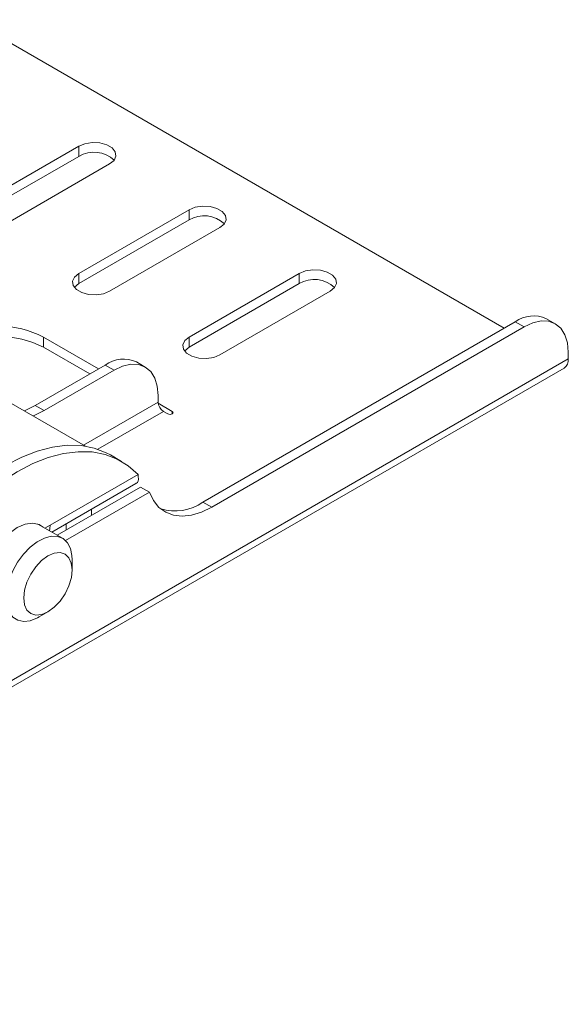
# Model space of a CAD drawing. Units: millimetres. Extents: x 51 to 1942, y 83 to 1378.
# Drawn here: x 1854 to 1942, y 1031 to 1189 of the extents above; entities that cross this region are included whole.
import ezdxf

# ---------------------------------------------------------------- set-up
doc = ezdxf.new("R2010")
doc.units = ezdxf.units.MM

msp = doc.modelspace()

# ---------------------------------------------------------------- linework, layer by layer
at = {"color": 7, "linetype": 'Continuous', "lineweight": 15}
for p, q in [((1931.807, 1139.422), (1846.106, 1188.896)), ((1863.573, 1168.608), (1849.805, 1160.66)), ((1863.573, 1166.974), (1863.573, 1168.608)), ((1863.573, 1166.974), (1850.032, 1159.158)), ((1850.845, 1155.545), (1868.522, 1165.75)), ((1881.25, 1158.402), (1863.573, 1148.197)), ((1881.25, 1156.769), (1881.25, 1158.402)), ((1881.25, 1156.769), (1863.573, 1146.564)), ((1868.522, 1145.34), (1886.2, 1155.545)), ((1863.573, 1146.564), (1863.573, 1148.197)), ((1898.928, 1148.197), (1881.25, 1137.992)), ((1898.928, 1146.564), (1898.928, 1148.197)), ((1898.928, 1146.564), (1881.25, 1136.359)), ((1886.2, 1135.135), (1903.878, 1145.34)), ((1883.472, 1111.519), (1933.576, 1140.443)), ((1934.991, 1139.627), (1933.576, 1140.443)), ((1939.99, 1140.122), (1938.576, 1140.938)), ((1884.886, 1110.702), (1934.991, 1139.627)), ((1866.753, 1132.89), (1857.916, 1137.992)), ((1857.916, 1137.992), (1857.916, 1136.359)), ((1881.25, 1136.359), (1881.25, 1137.992)), ((1865.339, 1132.074), (1857.916, 1136.359)), ((1942.062, 1135.543), (1942.062, 1134.482)), ((1942.062, 1134.482), (1765.285, 1032.431)), ((1874.229, 1133.182), (1872.815, 1133.999)), ((1764.622, 1030.966), (1941.399, 1133.017)), ((1856.602, 1127.03), (1867.815, 1133.504)), ((1858.016, 1126.214), (1869.23, 1132.687)), ((1869.23, 1132.687), (1867.815, 1133.504)), ((1848.088, 1130.036), (1864.63, 1120.487)), ((1876.301, 1128.604), (1876.301, 1127.542)), ((1856.602, 1127.03), (1858.016, 1126.214)), ((1878.563, 1126.073), (1876.313, 1127.372)), ((1877.149, 1126.073), (1877.856, 1125.664)), ((1870.442, 1118.057), (1868.675, 1119.077)), ((1873.071, 1115.966), (1859, 1107.843)), ((1859.246, 1106.7), (1872.719, 1114.478)), ((1873.472, 1113.911), (1860.113, 1106.199)), ((1873.472, 1113.911), (1874.886, 1113.095)), ((1874.886, 1113.095), (1861.452, 1105.339)), ((1865.614, 1110.376), (1865.614, 1109.375)), ((1883.472, 1111.519), (1884.886, 1110.702)), ((1860.958, 1105.711), (1856.989, 1108.003)), ((1858.133, 1107.342), (1859, 1107.843)), ((1861.531, 1108.019), (1861.531, 1107.018)), ((1862.512, 1100.645), (1862.512, 1102.277)), ((1857.21, 1093.092), (1858.624, 1093.909))]:
    msp.add_line(p, q, dxfattribs=at)
at = {"color": 8, "linetype": 'Continuous', "lineweight": 15}
for p, q in [((1876.301, 1127.542), (1864.355, 1120.646)), ((1866.63, 1120), (1877.149, 1126.073)), ((1878.563, 1126.073), (1878.563, 1125.664))]:
    msp.add_line(p, q, dxfattribs=at)
at = {"color": 7, "linetype": 'Continuous', "lineweight": 15, "flags": 128}
for points in [[(1868.522, 1165.75), (1869.22, 1166.325), (1869.534, 1167.003), (1869.428, 1167.702), (1868.915, 1168.338), (1868.055, 1168.834), (1866.953, 1169.13), (1865.743, 1169.192), (1864.568, 1169.01), (1863.573, 1168.608)], [(1886.2, 1155.545), (1886.897, 1156.12), (1887.212, 1156.798), (1887.106, 1157.497), (1886.592, 1158.133), (1885.733, 1158.629), (1884.631, 1158.925), (1883.42, 1158.987), (1882.246, 1158.805), (1881.25, 1158.402)], [(1863.573, 1148.197), (1862.876, 1147.622), (1862.561, 1146.945), (1862.667, 1146.246), (1863.181, 1145.61), (1864.04, 1145.113), (1865.142, 1144.817), (1866.353, 1144.756), (1867.527, 1144.937), (1868.522, 1145.34)], [(1903.878, 1145.34), (1904.575, 1145.915), (1904.89, 1146.592), (1904.784, 1147.292), (1904.27, 1147.928), (1903.41, 1148.424), (1902.309, 1148.72), (1901.098, 1148.781), (1899.924, 1148.6), (1898.928, 1148.197)], [(1863.573, 1146.564), (1862.876, 1145.989), (1862.846, 1145.952)], [(1942.062, 1135.543), (1941.926, 1137.058), (1941.523, 1138.357), (1940.87, 1139.392), (1939.991, 1140.122), (1938.919, 1140.518), (1937.697, 1140.567), (1936.37, 1140.266), (1934.991, 1139.627)], [(1881.25, 1137.992), (1880.553, 1137.417), (1880.239, 1136.74), (1880.345, 1136.041), (1880.858, 1135.405), (1881.718, 1134.908), (1882.819, 1134.612), (1884.03, 1134.551), (1885.204, 1134.732), (1886.2, 1135.135)], [(1881.25, 1136.359), (1880.553, 1135.784), (1880.524, 1135.747)], [(1876.301, 1128.604), (1876.165, 1130.118), (1875.762, 1131.418), (1875.109, 1132.452), (1874.23, 1133.182), (1873.158, 1133.579), (1871.936, 1133.628), (1870.609, 1133.327), (1869.23, 1132.687)], [(1854.794, 1126.166), (1854.977, 1126.237), (1856.602, 1127.03)], [(1856.208, 1125.349), (1856.391, 1125.42), (1858.016, 1126.214)], [(1877.856, 1125.664), (1878.019, 1125.602), (1878.21, 1125.58), (1878.401, 1125.602), (1878.563, 1125.664), (1878.672, 1125.758), (1878.71, 1125.869), (1878.672, 1125.979), (1878.563, 1126.073)], [(1868.675, 1119.077), (1867.983, 1119.445), (1866.04, 1120.182), (1863.937, 1120.577), (1861.698, 1120.627), (1859.349, 1120.33), (1856.915, 1119.691), (1854.424, 1118.716), (1851.905, 1117.417), (1849.387, 1115.808), (1846.896, 1113.907), (1844.462, 1111.736), (1842.113, 1109.32), (1839.874, 1106.685), (1837.771, 1103.862), (1835.828, 1100.883), (1834.067, 1097.781), (1832.508, 1094.591)], [(1873.071, 1115.966), (1871.511, 1117.356), (1869.75, 1118.425), (1867.808, 1119.161), (1865.705, 1119.556), (1863.466, 1119.606), (1861.116, 1119.31), (1858.683, 1118.67), (1856.192, 1117.696), (1853.673, 1116.396), (1851.154, 1114.787), (1848.664, 1112.887), (1846.23, 1110.716), (1843.88, 1108.299), (1841.642, 1105.665), (1839.539, 1102.842), (1837.596, 1099.862), (1835.835, 1096.76), (1834.276, 1093.57)], [(1884.886, 1110.702), (1883.261, 1109.908), (1881.674, 1109.423), (1880.162, 1109.257), (1878.763, 1109.415), (1877.508, 1109.892), (1876.427, 1110.678), (1875.546, 1111.754), (1874.886, 1113.095)], [(1849.285, 1102.235), (1850.138, 1103.836), (1851.196, 1105.288), (1852.398, 1106.507), (1853.673, 1107.422), (1854.949, 1107.98), (1856.15, 1108.148), (1857.208, 1107.917), (1857.857, 1107.502)], [(1858.856, 1106.925), (1858.949, 1107.268), (1859, 1107.843)], [(1851.905, 1096.142), (1852.027, 1097.529), (1852.391, 1098.994), (1852.98, 1100.471), (1853.767, 1101.888), (1854.715, 1103.181), (1855.779, 1104.288), (1856.911, 1105.158), (1858.056, 1105.75), (1859.161, 1106.037), (1860.176, 1106.005), (1861.051, 1105.655), (1861.747, 1105.004), (1862.231, 1104.083), (1862.48, 1102.934), (1862.512, 1102.277)], [(1854.734, 1096.145), (1854.869, 1095.061), (1855.259, 1094.204), (1855.879, 1093.633), (1856.685, 1093.387), (1857.624, 1093.483), (1858.631, 1093.913), (1859.637, 1094.65), (1860.575, 1095.641), (1861.379, 1096.821), (1861.995, 1098.109), (1862.382, 1099.416), (1862.512, 1100.654), (1862.377, 1101.738), (1861.987, 1102.595), (1861.367, 1103.166), (1860.56, 1103.412), (1859.622, 1103.316), (1858.615, 1102.886), (1857.609, 1102.149), (1856.671, 1101.157), (1855.867, 1099.978), (1855.251, 1098.69), (1854.864, 1097.383), (1854.734, 1096.145)], [(1857.21, 1093.092), (1856.933, 1092.941), (1855.801, 1092.499), (1854.734, 1092.371), (1853.784, 1092.563), (1852.994, 1093.066), (1852.4, 1093.857), (1852.032, 1094.898), (1851.905, 1096.142)]]:
    msp.add_lwpolyline(points, dxfattribs=at)
at = {"color": 7, "linetype": 'Continuous', "lineweight": 15}
for centre, radius, start, end in [((1866.006, 1162.91), 4.737, 46.78435, 120.9049), ((1883.683, 1152.705), 4.737, 46.78434, 120.90493), ((1901.361, 1142.5), 4.737, 46.78431, 120.90495), ((1936.505, 1136.354), 5.03, 65.69282, 125.61754), ((1850.845, 1124.345), 15.37, 62.60967, 117.39034), ((1850.845, 1122.712), 15.37, 62.60967, 117.39034), ((1870.745, 1129.415), 5.03, 65.69287, 125.61749), ((1940.539, 1134.288), 1.535, 304.05785, 7.25435), ((1878.143, 1127.626), 1.844, 182.60582, 237.39459), ((1878.967, 1117.933), 7.839, 253.29087, 305.08063)]:
    msp.add_arc(centre, radius, start, end, dxfattribs=at)
msp.add_open_spline([(1873.071, 1115.966), (1873.109, 1115.674), (1873.186, 1115.091), (1873.005, 1114.607), (1872.751, 1114.532), (1872.699, 1114.516)], degree=3, knots=[0, 0, 0, 0, 0.44319351, 0.88580881, 1, 1, 1, 1], dxfattribs=at)

doc.saveas('drawing.dxf')
